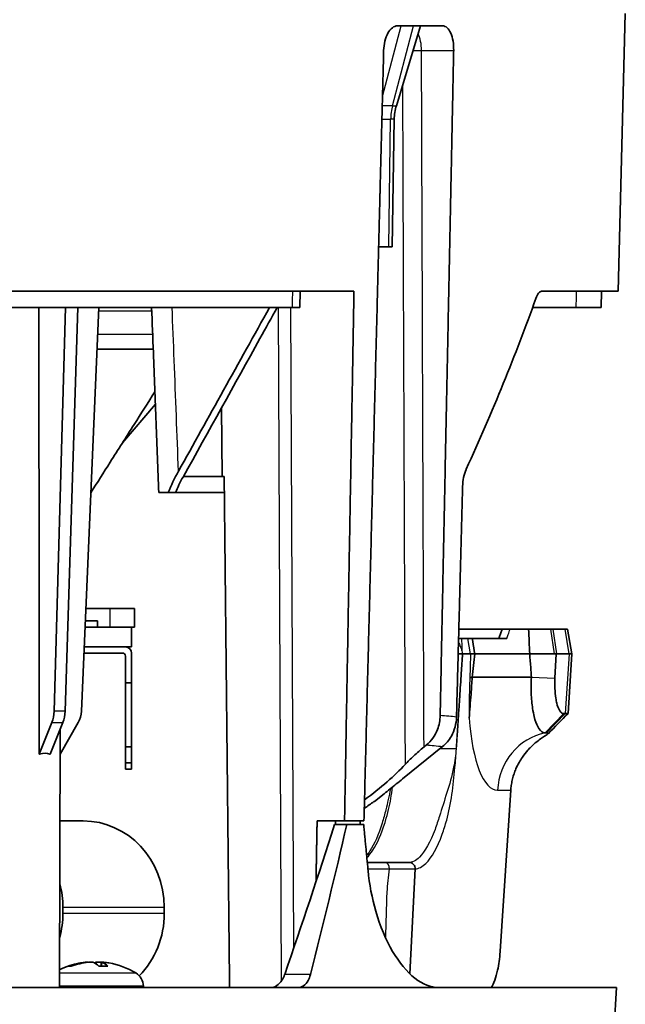
# Model space of a CAD drawing. Units: millimetres. Extents: x 14 to 1080, y -49 to 580.
# Drawn here: x 264 to 313, y 76 to 156 of the extents above; entities that cross this region are included whole.
import ezdxf

# ---------------------------------------------------------------- set-up
doc = ezdxf.new("R2010")
doc.units = ezdxf.units.MM
doc.header["$LTSCALE"] = 2
doc.layers.add('Visible (ISO)', color=7, linetype='Continuous', lineweight=35)
doc.layers.add('Visible Narrow (ISO)', color=7, linetype='Continuous', lineweight=25)

msp = doc.modelspace()

# ---------------------------------------------------------------- linework, layer by layer
at = {"layer": 'Visible (ISO)'}
for p, q in [((312.412, 133.559), (313.001, 156.059)), ((294.468, 148.593), (296.428, 155.059)), ((294.552, 155.059), (298.219, 155.059)), ((294.116, 137.159), (294.296, 147.503)), ((293.848, 137.159), (293.035, 137.159)), ((293.848, 137.159), (294.116, 137.159)), ((291.039, 133.559), (97.806, 133.559)), ((286.694, 133.559), (286.661, 132.259)), ((312.412, 133.559), (306.231, 133.559)), ((311.039, 132.259), (311.062, 133.559)), ((286.022, 132.259), (110.691, 132.259)), ((266.768, 99.55), (267.679, 132.259)), ((268.695, 132.259), (267.659, 99.55)), ((268.968, 99.55), (270.378, 132.259)), ((286.022, 132.259), (286.661, 132.259)), ((305.501, 132.259), (309.033, 132.259)), ((311.039, 132.259), (309.033, 132.259)), ((274.789, 128.88), (270.233, 128.88)), ((272.301, 121.288), (274.963, 124.408)), ((280.368, 118.559), (280.32, 124.131)), ((280.368, 118.559), (277.227, 118.559)), ((280.368, 118.559), (280.529, 118.559)), ((275.239, 117.259), (276.005, 117.259)), ((276.005, 117.259), (276.597, 117.259)), ((280.542, 117.259), (276.597, 117.259)), ((271.283, 107.853), (269.326, 107.853)), ((271.283, 107.853), (273.283, 107.853)), ((273.283, 106.353), (273.283, 107.853)), ((273.033, 106.353), (269.261, 106.353)), ((270.283, 106.853), (269.283, 106.853)), ((270.283, 106.353), (270.283, 106.853)), ((273.283, 106.353), (273.033, 106.353)), ((273.033, 106.353), (273.033, 104.753)), ((299.525, 106.191), (303.038, 106.191)), ((303.674, 106.191), (303.038, 106.191)), ((305.174, 106.191), (303.674, 106.191)), ((306.947, 106.191), (305.174, 106.191)), ((306.947, 106.191), (307.169, 106.191)), ((308.121, 106.191), (307.169, 106.191)), ((308.327, 106.191), (308.121, 106.191)), ((308.333, 106.191), (308.686, 104.191)), ((299.755, 105.441), (299.505, 105.441)), ((300.263, 105.441), (299.755, 105.441)), ((300.625, 105.441), (300.263, 105.441)), ((302.449, 105.441), (300.625, 105.441)), ((302.449, 105.441), (303.421, 105.441)), ((273.033, 104.753), (269.192, 104.753)), ((272.283, 104.253), (269.17, 104.253)), ((272.533, 104.003), (272.533, 101.853)), ((273.033, 104.253), (273.033, 101.853)), ((299.472, 104.191), (299.826, 104.191)), ((299.472, 104.191), (299.826, 104.191)), ((299.826, 104.191), (300.473, 104.191)), ((299.826, 104.191), (300.473, 104.191)), ((300.809, 104.191), (300.473, 104.191)), ((300.473, 104.191), (300.809, 104.191)), ((305.266, 104.191), (300.809, 104.191)), ((300.809, 104.191), (305.266, 104.191)), ((307.407, 104.191), (305.266, 104.191)), ((305.266, 104.191), (307.243, 104.191)), ((307.308, 102.211), (307.407, 104.191)), ((308.457, 104.191), (307.407, 104.191)), ((307.464, 104.191), (308.457, 104.191)), ((308.686, 104.191), (308.369, 99.369)), ((308.457, 104.191), (308.686, 104.191)), ((308.686, 104.191), (308.457, 104.191)), ((305.395, 102.289), (300.606, 102.289)), ((272.533, 96.653), (272.533, 101.853)), ((272.533, 101.853), (273.033, 101.853)), ((273.033, 101.853), (273.033, 96.653)), ((308.116, 99.35), (308.018, 99.35)), ((266.584, 98.629), (265.565, 96.059)), ((266.443, 96.059), (267.472, 98.629)), ((268.703, 98.629), (267.245, 96.07)), ((267.212, 77.159), (267.248, 98.071)), ((306.512, 97.788), (306.611, 97.788)), ((272.533, 95.353), (272.533, 96.653)), ((272.533, 96.653), (273.033, 96.653)), ((273.033, 96.653), (273.033, 95.353)), ((298.215, 96.683), (294.972, 94.064)), ((296.709, 96.648), (296.912, 96.814)), ((265.564, 96.059), (265.565, 96.059)), ((265.565, 96.059), (265.578, 96.059)), ((266.431, 96.059), (266.443, 96.059)), ((272.533, 94.853), (272.533, 95.353)), ((273.033, 95.353), (272.533, 95.353)), ((273.033, 95.353), (273.033, 94.853)), ((273.033, 94.853), (272.533, 94.853)), ((293.483, 92.858), (292.709, 92.232)), ((293.483, 92.858), (293.476, 92.858)), ((293.487, 92.866), (293.483, 92.858)), ((303.731, 93.142), (302.875, 80.107)), ((292.655, 92.232), (292.709, 92.232)), ((267.235, 90.659), (269.105, 90.659)), ((288.053, 90.659), (290.275, 90.659)), ((289.466, 90.359), (290.451, 90.359)), ((291.847, 90.659), (290.275, 90.659)), ((290.451, 90.359), (291.823, 90.359)), ((291.527, 90.359), (291.527, 90.659)), ((293.564, 87.291), (292.117, 87.291)), ((295.5, 87.291), (293.564, 87.291)), ((295.555, 78.279), (295.999, 86.765)), ((267.475, 83.159), (267.475, 83.659)), ((275.683, 83.159), (275.683, 83.659)), ((269.476, 79.222), (269.478, 79.206)), ((270.606, 79.222), (270.577, 78.893)), ((268.173, 78.893), (267.947, 78.893)), ((271.093, 78.893), (270.382, 78.893)), ((286.506, 77.159), (234.693, 77.159)), ((274.002, 77.271), (274.006, 77.159)), ((297.868, 77.159), (286.506, 77.159)), ((312.286, 77.159), (297.868, 77.159)), ((311.607, 66.059), (312.286, 77.159))]:
    msp.add_line(p, q, dxfattribs=at)
for centre, radius, start, end in [((298.296, 147.433), 4, 163.13202, 179), ((272.533, 104.253), 0.5, 0, 90), ((272.283, 104.003), 0.25, 0, 90), ((295.5, 86.791), 0.5, 357, 90), ((270.041, 72.759), 6.5, 100.29646, 115.77945), ((270.041, 72.759), 6.5, 59.20867, 79.70354), ((272.703, 77.226), 1.3, 2, 59.20867)]:
    msp.add_arc(centre, radius, start, end, dxfattribs=at)
for centre, major_axis, ratio, start_param, end_param in [((191.089, 112.706), (106.394, 104.607), 0.577212, 5.296312, 5.411172), ((265.405, 99.638), (0.007, -2), 0.681994, 1.039653, 1.524722), ((266.296, 99.638), (-0.007, -2), 0.681994, 1.044535, 1.529604), ((267.021, 99.638), (-0.023, -2), 0.974363, 1.053432, 1.538501), ((263.448, 89.642), (-3.014, -6.403), 0.359762, 3.154995, 3.463733), ((289.505, 93.227), (6.911, 4.603), 0.249767, 4.895055, 5.490879), ((269.105, 83.659), (0, 7), 0.939693, 4.712389, 6.283185), ((192.497, 117.654), (-74.516, -226.644), 0.421915, 1.535438, 1.589061), ((180.484, 72.35), (-75.314, -230.098), 0.418027, 1.732064, 1.7844), ((260.897, 83.659), (0, -7), 0.939693, 1.570796, 1.846284), ((260.897, 83.159), (0, -7), 0.939693, 1.291109, 1.570796), ((269.105, 83.159), (0, 7), 0.939693, 3.906208, 4.712389), ((270.102, 72.776), (-1.746, 6.258), 0.945945, 6.128985, 6.36231), ((269.974, 72.776), (1.577, 6.303), 0.93327, 0.333159, 0.566484), ((270.225, 72.776), (-0.596, 6.47), 0.312398, 5.917259, 6.150585), ((269.857, 72.776), (0.596, 6.47), 0.312398, 0.132601, 0.199403), ((270.109, 72.776), (-1.577, 6.303), 0.93327, 5.939834, 5.950027), ((269.86, 72.776), (0.604, 6.469), 0.34844, 5.978563, 6.211888), ((269.981, 72.776), (1.746, 6.258), 0.945945, 0.087398, 0.154201)]:
    msp.add_ellipse(centre, major_axis=major_axis, ratio=ratio, start_param=start_param, end_param=end_param, dxfattribs=at)
for points, knots in [([(294.552, 155.059), (294.551, 155.059), (294.551, 155.059), (294.419, 155.059), (294.276, 155.008), (294.01, 154.804), (293.886, 154.649), (293.688, 154.294), (293.6, 154.069), (293.48, 153.58), (293.447, 153.317), (293.441, 153.069)], [0.3013309, 0.3013309, 0.3013309, 0.3013309, 0.3014866, 0.3014866, 0.3769102, 0.3769102, 0.4523339, 0.4523339, 0.5277528, 0.5277528, 0.601885, 0.601885, 0.601885, 0.601885]), ([(299.108, 153.069), (299.113, 153.317), (299.096, 153.58), (299.014, 154.069), (298.948, 154.294), (298.792, 154.649), (298.69, 154.804), (298.464, 155.008), (298.339, 155.059), (298.219, 155.059), (298.219, 155.059), (298.219, 155.059)], [0.6040082, 0.6040082, 0.6040082, 0.6040082, 0.6781404, 0.6781404, 0.7535593, 0.7535593, 0.8289829, 0.8289829, 0.9044066, 0.9044066, 0.9045623, 0.9045623, 0.9045623, 0.9045623]), ([(306.231, 133.559), (306.152, 133.559), (306.066, 133.511), (305.902, 133.311), (305.824, 133.158), (305.76, 132.98), (305.76, 132.98), (305.76, 132.979)], [0.915612, 0.915612, 0.915612, 0.915612, 0.990991, 0.990991, 1.067459, 1.067459, 1.067612, 1.067612, 1.067612, 1.067612]), ([(275.239, 117.259), (275.166, 119.145), (275.093, 121.03), (274.947, 124.802), (274.874, 126.687), (274.754, 129.802), (274.706, 131.03), (274.658, 132.259)], [0.245756, 0.245756, 0.245756, 0.245756, 0.811919, 0.811919, 1.378082, 1.378082, 1.746978, 1.746978, 1.746978, 1.746978]), ([(284.828, 132.259), (284.362, 131.418), (283.896, 130.579), (281.36, 126.007), (279.281, 122.259), (277.203, 118.516)], [0.019028, 0.019028, 0.019028, 0.019028, 0.318491, 0.318491, 1.649023, 1.649023, 1.649023, 1.649023]), ([(274.923, 125.42), (274.362, 124.535), (273.8, 123.651), (273.239, 122.766), (272.591, 121.746), (271.944, 120.726), (270.774, 118.883), (270.252, 118.061), (269.73, 117.239)], [0.417862, 0.417862, 0.417862, 0.417862, 0.738197, 0.738197, 0.738197, 1.1074594, 1.1074594, 1.4051743, 1.4051743, 1.4051743, 1.4051743]), ([(300.12, 119.139), (300.12, 119.138), (300.119, 119.137), (300.038, 118.959), (299.966, 118.734), (299.866, 118.246), (299.838, 117.983), (299.832, 117.736)], [0.4530734, 0.4530734, 0.4530734, 0.4530734, 0.4535155, 0.4535155, 0.5288984, 0.5288984, 0.6029251, 0.6029251, 0.6029251, 0.6029251]), ([(303.038, 106.191), (303.019, 106.14), (303.001, 106.09), (302.963, 105.99), (302.944, 105.94), (302.907, 105.84), (302.888, 105.79), (302.85, 105.69), (302.831, 105.64), (302.793, 105.54), (302.774, 105.49), (302.755, 105.441)], [0.00969642, 0.00969642, 0.00969642, 0.00969642, 0.02647702, 0.02647702, 0.04325762, 0.04325762, 0.06003822, 0.06003822, 0.07681882, 0.07681882, 0.09359943, 0.09359943, 0.09359943, 0.09359943]), ([(305.266, 104.191), (305.251, 104.524), (305.236, 104.857), (305.205, 105.524), (305.19, 105.857), (305.174, 106.191)], [0, 0, 0, 0, 0.1016153, 0.1016153, 0.2032822, 0.2032822, 0.2032822, 0.2032822]), ([(300.809, 104.191), (300.76, 104.524), (300.711, 104.858), (300.65, 105.274), (300.638, 105.357), (300.625, 105.441)], [-0.2028725, -0.2028725, -0.2028725, -0.2028725, -0.1014449, -0.1014449, -0.0760773, -0.0760773, -0.0760773, -0.0760773]), ([(305.266, 104.191), (305.291, 103.825), (305.316, 103.456), (305.359, 102.821), (305.377, 102.556), (305.395, 102.289)], [-1.335574, -1.335574, -1.335574, -1.335574, -1.2251282, -1.2251282, -1.1468666, -1.1468666, -1.1468666, -1.1468666]), ([(300.368, 98.969), (300.401, 99.633), (300.459, 100.289), (300.551, 101.43), (300.581, 101.838), (300.606, 102.289)], [-0.3451796, -0.3451796, -0.3451796, -0.3451796, -0.1601129, -0.1601129, -0.0198806, -0.0198806, -0.0198806, -0.0198806]), ([(300.422, 102.265), (300.422, 102.265), (300.422, 102.265), (300.445, 102.269), (300.471, 102.274), (300.532, 102.282), (300.567, 102.286), (300.606, 102.289)], [-0.00020349, -0.00020349, -0.00020349, -0.00020349, 0, 0, 0.02173458, 0.02173458, 0.0436908, 0.0436908, 0.0436908, 0.0436908]), ([(305.395, 102.289), (305.373, 101.854), (305.37, 101.42), (305.403, 100.565), (305.442, 100.146), (305.535, 99.531), (305.578, 99.31), (305.629, 99.107), (305.708, 98.789), (305.803, 98.52), (306.044, 98.051), (306.196, 97.883), (306.408, 97.798), (306.46, 97.788), (306.512, 97.788)], [-0.6864514, -0.6864514, -0.6864514, -0.6864514, -0.5599255, -0.5599255, -0.4265718, -0.4265718, -0.3432257, -0.3432257, -0.3432257, -0.2124039, -0.2124039, -0.0509372, -0.0509372, 0, 0, 0, 0]), ([(308.018, 99.35), (307.984, 99.35), (307.952, 99.356), (307.817, 99.41), (307.721, 99.516), (307.568, 99.814), (307.507, 99.984), (307.457, 100.187), (307.425, 100.315), (307.398, 100.456), (307.338, 100.847), (307.314, 101.113), (307.293, 101.658), (307.295, 101.934), (307.308, 102.211)], [0, 0, 0, 0, 0.0509372, 0.0509372, 0.2124039, 0.2124039, 0.3432257, 0.3432257, 0.3432257, 0.4265718, 0.4265718, 0.5599255, 0.5599255, 0.6864514, 0.6864514, 0.6864514, 0.6864514]), ([(298.015, 99.196), (298.007, 98.805), (297.933, 98.42), (297.702, 97.813), (297.578, 97.579), (297.279, 97.157), (297.105, 96.97), (296.912, 96.814)], [0, 0, 0, 0, 0.117296, 0.117296, 0.1992088, 0.1992088, 0.281144, 0.281144, 0.281144, 0.281144]), ([(298.215, 96.683), (298.495, 96.909), (298.734, 97.196), (299.048, 97.757), (299.149, 98.006), (299.29, 98.527), (299.329, 98.798), (299.336, 99.07)], [0, 0, 0, 0, 0.1180514, 0.1180514, 0.1999452, 0.1999452, 0.2817565, 0.2817565, 0.2817565, 0.2817565]), ([(308.139, 99.35), (308.136, 99.35), (308.132, 99.35), (308.124, 99.35), (308.12, 99.35), (308.116, 99.35)], [2.11069396, 2.11069396, 2.11069396, 2.11069396, 2.114678969, 2.114678969, 2.118663978, 2.118663978, 2.118663978, 2.118663978]), ([(306.627, 97.788), (306.749, 97.786), (306.798, 97.771), (306.737, 97.696), (306.65, 97.641), (306.435, 97.504), (306.336, 97.441), (306.225, 97.363), (306.112, 97.285), (305.981, 97.19), (305.684, 96.95), (305.52, 96.806), (305.274, 96.56), (305.191, 96.473), (305.106, 96.377)], [-2.110694, -2.110694, -2.110694, -2.110694, -1.9288396, -1.9288396, -1.7715295, -1.7715295, -1.6732106, -1.6732106, -1.6732106, -1.5741118, -1.5741118, -1.476846, -1.476846, -1.4261901, -1.4261901, -1.4261901, -1.4261901]), ([(306.611, 97.788), (306.614, 97.788), (306.616, 97.788), (306.622, 97.788), (306.625, 97.788), (306.627, 97.788)], [-2.118663978, -2.118663978, -2.118663978, -2.118663978, -2.114678969, -2.114678969, -2.11069396, -2.11069396, -2.11069396, -2.11069396]), ([(295.176, 95.23), (295.382, 95.455), (295.615, 95.688), (296.129, 96.163), (296.41, 96.406), (296.709, 96.648)], [-0.251895, -0.251895, -0.251895, -0.251895, -0.1267626, -0.1267626, 0, 0, 0, 0]), ([(305.106, 96.377), (304.965, 96.217), (304.819, 96.035), (304.484, 95.551), (304.3, 95.228), (304.147, 94.875)], [-1.4261901, -1.4261901, -1.4261901, -1.4261901, -1.3422354, -1.3422354, -1.2277572, -1.2277572, -1.2277572, -1.2277572]), ([(304.147, 94.875), (304.091, 94.744), (304.04, 94.611), (303.949, 94.342), (303.909, 94.205), (303.875, 94.066), (303.84, 93.928), (303.812, 93.788), (303.765, 93.505), (303.748, 93.363), (303.737, 93.221)], [1.1750698, 1.1750698, 1.1750698, 1.1750698, 1.2609115, 1.2609115, 1.3467531, 1.3467531, 1.3467531, 1.4325948, 1.4325948, 1.5184364, 1.5184364, 1.5184364, 1.5184364]), ([(294.972, 94.064), (294.804, 93.927), (294.635, 93.79), (294.298, 93.517), (294.13, 93.381), (293.962, 93.245)], [-0.1427216, -0.1427216, -0.1427216, -0.1427216, -0.0711754, -0.0711754, 0, 0, 0, 0]), ([(303.737, 93.221), (303.735, 93.208), (303.734, 93.195), (303.733, 93.168), (303.732, 93.155), (303.731, 93.142)], [-1.212907587, -1.212907587, -1.212907587, -1.212907587, -1.20898239, -1.20898239, -1.205057193, -1.205057193, -1.205057193, -1.205057193]), ([(297.868, 77.159), (297.278, 77.159), (296.614, 77.409), (295.319, 78.428), (294.689, 79.201), (293.641, 80.984), (293.155, 82.114), (292.495, 84.408), (292.284, 85.542), (292.18, 86.636)], [1.523403, 1.523403, 1.523403, 1.523403, 1.899459, 1.899459, 2.27818, 2.27818, 2.657739, 2.657739, 2.981581, 2.981581, 2.981581, 2.981581]), ([(302.871, 80.053), (302.834, 79.532), (302.763, 79.019), (302.597, 78.264), (302.519, 77.988), (302.432, 77.75), (302.346, 77.513), (302.251, 77.313), (302.151, 77.159)], [-1.502771, -1.502771, -1.502771, -1.502771, -1.055826, -1.055826, -0.759218, -0.759218, -0.759218, -0.464191, -0.464191, -0.464191, -0.464191]), ([(302.875, 80.107), (302.874, 80.098), (302.874, 80.089), (302.872, 80.071), (302.872, 80.062), (302.871, 80.053)], [-1.51843645, -1.51843645, -1.51843645, -1.51843645, -1.51060384, -1.51060384, -1.50277124, -1.50277124, -1.50277124, -1.50277124]), ([(269.476, 79.222), (269.476, 79.222), (269.476, 79.222), (269.475, 79.224), (269.466, 79.225), (269.437, 79.226), (269.415, 79.225), (269.361, 79.221), (269.329, 79.218), (269.293, 79.214), (269.289, 79.214), (269.286, 79.213)], [0.00957956, 0.00957956, 0.00957956, 0.00957956, 0.01048292, 0.01048292, 0.02096585, 0.02096585, 0.03144436, 0.03144436, 0.04192287, 0.04192287, 0.0429895, 0.0429895, 0.0429895, 0.0429895]), ([(269.54, 79.213), (269.572, 79.217), (269.61, 79.22), (269.684, 79.224), (269.721, 79.225), (269.784, 79.226), (269.815, 79.225), (269.866, 79.221), (269.886, 79.218), (269.899, 79.214), (269.9, 79.214), (269.902, 79.213)], [0, 0, 0, 0, 0.01048402, 0.01048402, 0.02096803, 0.02096803, 0.03144545, 0.03144545, 0.04192287, 0.04192287, 0.0429895, 0.0429895, 0.0429895, 0.0429895]), ([(270.543, 79.213), (270.51, 79.217), (270.473, 79.22), (270.399, 79.224), (270.362, 79.225), (270.299, 79.226), (270.268, 79.225), (270.217, 79.221), (270.197, 79.218), (270.183, 79.214), (270.182, 79.214), (270.181, 79.213)], [0, 0, 0, 0, 0.01048402, 0.01048402, 0.02096803, 0.02096803, 0.03144545, 0.03144545, 0.04192287, 0.04192287, 0.0429895, 0.0429895, 0.0429895, 0.0429895]), ([(270.623, 79.213), (270.611, 79.217), (270.605, 79.22), (270.608, 79.224), (270.617, 79.225), (270.646, 79.226), (270.668, 79.225), (270.722, 79.221), (270.754, 79.218), (270.79, 79.214), (270.793, 79.214), (270.797, 79.213)], [0, 0, 0, 0, 0.01048292, 0.01048292, 0.02096585, 0.02096585, 0.03144436, 0.03144436, 0.04192287, 0.04192287, 0.0429895, 0.0429895, 0.0429895, 0.0429895]), ([(285.427, 78.222), (285.366, 78.046), (285.289, 77.885), (285.093, 77.573), (284.952, 77.417), (284.644, 77.211), (284.477, 77.16), (284.319, 77.159), (284.318, 77.159), (284.316, 77.159)], [0.6999808, 0.6999808, 0.6999808, 0.6999808, 0.7567215, 0.7567215, 0.8328205, 0.8328205, 0.9089194, 0.9089194, 0.9096522, 0.9096522, 0.9096522, 0.9096522]), ([(286.506, 77.159), (286.657, 77.159), (286.814, 77.206), (287.101, 77.402), (287.229, 77.554), (287.403, 77.869), (287.469, 78.037), (287.516, 78.222)], [0.9125589, 0.9125589, 0.9125589, 0.9125589, 0.9861854, 0.9861854, 1.0619409, 1.0619409, 1.1213054, 1.1213054, 1.1213054, 1.1213054])]:
    msp.add_open_spline(points, degree=3, knots=knots, dxfattribs=at)
for points, weights in [([(293.441, 153.069), (293.299, 147.531), (293.158, 142.005)], [1.00000269628, 1.00000751425, 1.00001100396]), ([(298.884, 142.005), (298.996, 147.531), (299.108, 153.069)], [1.00001100395, 1.00000751424, 1.00000269628]), ([(293.158, 142.005), (293.141, 141.327), (293.124, 140.649)], [1.00001100396, 1.00001143213, 1.00001184031]), ([(298.856, 140.649), (298.87, 141.327), (298.884, 142.005)], [1.00001184029, 1.00001143212, 1.00001100395]), ([(293.124, 140.649), (293.033, 137.101), (292.943, 133.559)], [1.00001184031, 1.00001397694, 1.00001556567]), ([(298.712, 133.559), (298.784, 137.101), (298.856, 140.649)], [1.00001556565, 1.00001397692, 1.00001184029]), ([(292.943, 133.559), (292.926, 132.909), (292.91, 132.259)], [1.00001556567, 1.00001585723, 1.00001613033]), ([(298.686, 132.259), (298.699, 132.909), (298.712, 133.559)], [1.00001613031, 1.00001585721, 1.00001556565]), ([(265.531, 128.157), (265.529, 130.207), (265.527, 132.259)], [0.999945275369, 0.999946161798, 0.999948155655]), ([(292.91, 132.259), (292.376, 111.365), (291.847, 90.659)], [1.00001613033, 1.0000249104, 1.00001461912]), ([(298.015, 99.196), (298.349, 115.668), (298.686, 132.259)], [1.00001804932, 1.00002310199, 1.00001613031]), ([(265.533, 126.855), (265.532, 127.506), (265.531, 128.157)], [0.999944823664, 0.999944993548, 0.999945275369]), ([(265.564, 96.059), (265.548, 111.373), (265.533, 126.855)], [1, 0.999940785298, 0.999944823664]), ([(299.832, 117.736), (299.583, 108.385), (299.336, 99.07)], [1.0000185189, 1.00001941111, 1.00001673154]), ([(287.966, 85.742), (288.009, 88.199), (288.053, 90.659)], [1.00000081299, 1.00000053697, 1]), ([(292.18, 86.636), (292.001, 88.499), (291.823, 90.359)], [1.70244109007, 1.70306780635, 1.70369344596])]:
    msp.add_rational_spline(points, weights, degree=2, dxfattribs=at)
msp.add_rational_spline([(290.275, 90.659), (290.644, 111.368), (291.016, 132.259), (291.028, 132.909), (291.039, 133.559)], [1.00001358018, 1.00002314337, 1.00001498821, 1.00001473451, 1.00001446365], degree=2, knots=[2.034642, 2.034642, 2.034642, 6.197668, 6.197668, 6.327178, 6.327178, 6.327178], dxfattribs=at)
for points in [[(276.833, 118.979), (279.244, 123.319), (281.703, 127.746), (284.208, 132.259)], [(276.005, 117.259), (276.235, 117.825), (276.516, 118.408), (276.833, 118.979)], [(277.203, 118.516), (276.966, 118.088), (276.761, 117.661), (276.597, 117.259)], [(280.529, 118.559), (280.531, 118.391), (280.532, 118.222), (280.534, 118.054)], [(280.534, 118.054), (280.676, 104.428), (280.82, 90.789), (280.967, 77.159)], [(300.606, 102.289), (300.674, 102.932), (300.742, 103.567), (300.809, 104.191)], [(308.368, 99.368), (307.825, 98.818), (307.278, 98.263), (306.759, 97.723)], [(308.369, 99.369), (308.369, 99.361), (308.285, 99.35), (308.139, 99.35)], [(293.962, 93.245), (293.803, 93.116), (293.641, 92.986), (293.476, 92.858)], [(292.655, 92.232), (292.399, 92.042), (292.138, 91.854), (291.873, 91.667)], [(289.537, 90.659), (289.534, 90.559), (289.531, 90.459), (289.528, 90.359)], [(267.894, 78.884), (267.91, 78.89), (267.93, 78.893), (267.947, 78.893)], [(271.093, 78.893), (271.1, 78.893), (271.107, 78.89), (271.112, 78.884)]]:
    msp.add_open_spline(points, degree=3, dxfattribs=at)
at = {"layer": 'Visible Narrow (ISO)'}
for p, q in [((293.345, 149.324), (294.851, 155.059)), ((294.153, 148.593), (295.851, 155.059)), ((296.507, 153.069), (299.108, 153.069)), ((294.153, 148.593), (293.327, 148.593)), ((294.153, 148.593), (294.468, 148.593)), ((293.299, 147.503), (294.004, 147.503)), ((293.848, 137.159), (294.004, 147.503)), ((294.296, 147.503), (294.004, 147.503)), ((295.028, 133.559), (295.029, 133.327)), ((270.366, 131.975), (274.669, 131.975)), ((285.16, 77.682), (284.922, 132.259)), ((286.165, 80.371), (285.938, 132.259)), ((274.744, 130.062), (270.284, 130.062)), ((271.283, 107.853), (271.283, 106.353)), ((306.947, 106.191), (307.243, 104.191)), ((307.464, 104.191), (307.169, 106.191)), ((308.457, 104.191), (308.121, 106.191)), ((300.473, 104.191), (300.263, 105.441)), ((308.457, 104.191), (308.139, 99.35)), ((305.395, 102.289), (307.308, 102.211)), ((267.659, 99.55), (266.768, 99.55)), ((306.512, 97.788), (308.018, 99.35)), ((306.611, 97.788), (308.116, 99.35)), ((308.139, 99.35), (306.627, 97.788)), ((266.584, 98.629), (267.472, 98.629)), ((299.312, 96.502), (297.991, 96.502)), ((302.663, 93.142), (303.731, 93.142)), ((292.167, 86.765), (293.901, 86.765)), ((293.901, 86.765), (295.999, 86.765)), ((267.475, 83.659), (275.683, 83.659)), ((275.683, 83.159), (267.475, 83.159)), ((269.286, 79.213), (269.287, 79.18)), ((270.181, 79.213), (270.17, 79.075)), ((270.543, 79.213), (270.553, 78.893)), ((270.623, 79.213), (270.597, 78.893)), ((267.214, 78.343), (273.369, 78.343)), ((268.147, 78.884), (267.894, 78.884)), ((271.112, 78.884), (270.392, 78.884)), ((287.516, 78.222), (285.427, 78.222)), ((274.002, 77.271), (267.212, 77.271))]:
    msp.add_line(p, q, dxfattribs=at)
for centre, major_axis, ratio, start_param, end_param in [((295.507, 153.059), (0, -2), 0.5, 1.576032, 2.323534), ((297.468, 147.433), (0, -4), 0.866025, 4.417987, 4.694936), ((303.13, 102.487), (0.513, 9.344), 0.297936, 1.973211, 3.157948), ((307.428, 92.881), (0, 5), 0.95433, 0.193114, 1.518436), ((294.279, 158.24), (-7.744, -119.866), 0.043794, 0.915057, 0.934749)]:
    msp.add_ellipse(centre, major_axis=major_axis, ratio=ratio, start_param=start_param, end_param=end_param, dxfattribs=at)
for points in [[(295.825, 153.07), (296.039, 153.07), (296.267, 153.069), (296.507, 153.069)], [(296.561, 137.781), (296.543, 142.877), (296.525, 147.973), (296.507, 153.069)], [(296.577, 133.559), (296.573, 134.534), (296.57, 135.509), (296.566, 136.483)], [(295.024, 134.624), (295.026, 134.269), (295.027, 133.914), (295.028, 133.559)], [(295.029, 133.327), (295.031, 132.971), (295.032, 132.615), (295.033, 132.259)], [(296.581, 132.259), (296.58, 132.692), (296.578, 133.126), (296.577, 133.559)], [(293.612, 81.154), (293.647, 82.397), (293.682, 83.64), (293.717, 84.884)]]:
    msp.add_open_spline(points, degree=3, dxfattribs=at)
for points, knots in [([(294.964, 150.229), (294.981, 145.851), (294.998, 141.472), (295.018, 136.271), (295.021, 135.447), (295.024, 134.624)], [-8.477355, -8.477355, -8.477355, -8.477355, -7.163836, -7.163836, -6.916794, -6.916794, -6.916794, -6.916794]), ([(296.566, 136.483), (296.565, 136.687), (296.565, 136.891), (296.563, 137.323), (296.562, 137.552), (296.561, 137.781)], [7.1027636, 7.1027636, 7.1027636, 7.1027636, 7.1638363, 7.1638363, 7.2324873, 7.2324873, 7.2324873, 7.2324873]), ([(286.057, 133.559), (286.051, 133.342), (286.045, 133.126), (286.04, 132.909), (286.034, 132.692), (286.028, 132.476), (286.022, 132.259)], [0.310186, 0.310186, 0.310186, 0.310186, 0.3751932, 0.3751932, 0.3751932, 0.4402315, 0.4402315, 0.4402315, 0.4402315]), ([(309.033, 132.259), (309.036, 132.476), (309.039, 132.692), (309.042, 132.909), (309.045, 133.126), (309.048, 133.342), (309.051, 133.559)], [-0.440244, -0.440244, -0.440244, -0.440244, -0.3752245, -0.3752245, -0.3752245, -0.310205, -0.310205, -0.310205, -0.310205]), ([(276.833, 118.979), (276.717, 121.974), (276.601, 124.969), (276.43, 129.395), (276.374, 130.827), (276.319, 132.259)], [0.414057, 0.414057, 0.414057, 0.414057, 1.313197, 1.313197, 1.743072, 1.743072, 1.743072, 1.743072]), ([(295.033, 132.259), (295.058, 125.882), (295.083, 119.506), (295.107, 113.129), (295.13, 107.163), (295.153, 101.197), (295.176, 95.23)], [-6.680307, -6.680307, -6.680307, -6.680307, -4.767325, -4.767325, -4.767325, -2.977385, -2.977385, -2.977385, -2.977385]), ([(296.709, 96.648), (296.689, 102.142), (296.669, 107.636), (296.65, 113.129), (296.627, 119.506), (296.604, 125.882), (296.581, 132.259)], [3.119199, 3.119199, 3.119199, 3.119199, 4.767325, 4.767325, 4.767325, 6.680307, 6.680307, 6.680307, 6.680307]), ([(303.421, 105.441), (303.456, 105.544), (303.491, 105.647), (303.526, 105.751), (303.551, 105.824), (303.576, 105.897), (303.625, 106.044), (303.65, 106.117), (303.674, 106.191)], [-0.08332788, -0.08332788, -0.08332788, -0.08332788, -0.04875365, -0.04875365, -0.04875365, -0.02437683, -0.02437683, 0, 0, 0, 0]), ([(299.826, 104.191), (299.817, 104.274), (299.81, 104.356), (299.802, 104.497), (299.8, 104.557), (299.796, 104.676), (299.795, 104.736), (299.793, 104.795), (299.79, 104.914), (299.788, 105.033), (299.776, 105.235), (299.77, 105.317), (299.758, 105.413), (299.757, 105.427), (299.755, 105.441)], [-0.0185242, -0.0185242, -0.0185242, -0.0185242, 0.0072414, 0.0072414, 0.0265631, 0.0265631, 0.0458897, 0.0458897, 0.0458897, 0.084538, 0.084538, 0.1103036, 0.1103036, 0.1145015, 0.1145015, 0.1145015, 0.1145015]), ([(299.498, 105.175), (299.5, 105.168), (299.502, 105.161), (299.541, 105.033), (299.59, 104.914), (299.639, 104.795), (299.663, 104.736), (299.688, 104.676), (299.734, 104.557), (299.755, 104.497), (299.798, 104.356), (299.817, 104.274), (299.826, 104.191)], [-0.0868063, -0.0868063, -0.0868063, -0.0868063, -0.084538, -0.084538, -0.0458897, -0.0458897, -0.0458897, -0.0265631, -0.0265631, -0.0072414, -0.0072414, 0.0185242, 0.0185242, 0.0185242, 0.0185242]), ([(299.826, 104.191), (299.793, 103.678), (299.759, 103.166), (299.704, 102.331), (299.683, 102.009), (299.64, 101.366), (299.619, 101.044), (299.579, 100.443), (299.561, 100.164), (299.528, 99.67), (299.514, 99.455), (299.489, 99.075), (299.478, 98.91), (299.46, 98.638), (299.453, 98.531), (299.437, 98.296), (299.428, 98.168), (299.415, 97.965), (299.41, 97.89), (299.4, 97.74), (299.395, 97.665), (299.385, 97.526), (299.381, 97.461), (299.372, 97.328), (299.367, 97.259), (299.358, 97.136), (299.355, 97.083), (299.348, 96.99), (299.345, 96.949), (299.34, 96.876), (299.338, 96.845), (299.334, 96.79), (299.332, 96.765), (299.329, 96.723), (299.327, 96.704), (299.325, 96.671), (299.324, 96.657), (299.322, 96.632), (299.321, 96.621), (299.32, 96.601), (299.319, 96.593), (299.318, 96.578), (299.317, 96.571), (299.316, 96.56), (299.316, 96.555), (299.315, 96.546), (299.315, 96.542), (299.314, 96.535), (299.314, 96.532), (299.314, 96.527), (299.314, 96.525), (299.313, 96.521), (299.313, 96.519), (299.313, 96.516), (299.313, 96.515), (299.313, 96.512), (299.312, 96.511), (299.312, 96.509), (299.312, 96.509), (299.312, 96.507), (299.312, 96.506), (299.312, 96.505), (299.312, 96.505), (299.312, 96.504), (299.312, 96.504), (299.312, 96.503), (299.312, 96.503), (299.312, 96.502), (299.312, 96.502), (299.312, 96.502)], [0, 0, 0, 0, 0.1541969, 0.1541969, 0.2509955, 0.2509955, 0.3477992, 0.3477992, 0.4317947, 0.4317947, 0.4964065, 0.4964065, 0.546108, 0.546108, 0.5782346, 0.5782346, 0.6167874, 0.6167874, 0.6393359, 0.6393359, 0.6618894, 0.6618894, 0.6813007, 0.6813007, 0.7020615, 0.7020615, 0.7180314, 0.7180314, 0.7303159, 0.7303159, 0.7397656, 0.7397656, 0.7470345, 0.7470345, 0.752626, 0.752626, 0.7569272, 0.7569272, 0.7602358, 0.7602358, 0.7627808, 0.7627808, 0.7647386, 0.7647386, 0.7662445, 0.7662445, 0.7674029, 0.7674029, 0.768294, 0.768294, 0.7689795, 0.7689795, 0.7695068, 0.7695068, 0.7699124, 0.7699124, 0.7702244, 0.7702244, 0.7704644, 0.7704644, 0.770649, 0.770649, 0.770791, 0.770791, 0.7709002, 0.7709002, 0.7709843, 0.7709843, 0.7710368, 0.7710368, 0.7710368, 0.7710368]), ([(299.324, 96.501), (299.324, 96.501), (299.324, 96.501), (299.324, 96.502), (299.324, 96.502), (299.324, 96.503), (299.324, 96.503), (299.324, 96.504), (299.324, 96.504), (299.325, 96.505), (299.325, 96.506), (299.325, 96.507), (299.325, 96.508), (299.325, 96.51), (299.325, 96.511), (299.325, 96.514), (299.325, 96.515), (299.325, 96.518), (299.325, 96.52), (299.326, 96.524), (299.326, 96.526), (299.326, 96.531), (299.326, 96.534), (299.327, 96.541), (299.327, 96.545), (299.328, 96.554), (299.328, 96.559), (299.329, 96.57), (299.329, 96.577), (299.33, 96.592), (299.33, 96.6), (299.332, 96.62), (299.332, 96.631), (299.334, 96.656), (299.335, 96.67), (299.337, 96.703), (299.338, 96.722), (299.341, 96.765), (299.342, 96.789), (299.346, 96.844), (299.348, 96.876), (299.352, 96.948), (299.355, 96.989), (299.361, 97.083), (299.364, 97.136), (299.372, 97.258), (299.377, 97.327), (299.385, 97.461), (299.39, 97.525), (299.399, 97.665), (299.404, 97.74), (299.413, 97.89), (299.418, 97.965), (299.431, 98.168), (299.44, 98.296), (299.455, 98.531), (299.462, 98.638), (299.48, 98.91), (299.491, 99.075), (299.516, 99.455), (299.53, 99.67), (299.562, 100.164), (299.58, 100.443), (299.62, 101.044), (299.641, 101.366), (299.683, 102.009), (299.704, 102.331), (299.759, 103.166), (299.793, 103.678), (299.826, 104.191)], [-0.7710368, -0.7710368, -0.7710368, -0.7710368, -0.7709843, -0.7709843, -0.7709002, -0.7709002, -0.770791, -0.770791, -0.770649, -0.770649, -0.7704644, -0.7704644, -0.7702244, -0.7702244, -0.7699124, -0.7699124, -0.7695068, -0.7695068, -0.7689795, -0.7689795, -0.768294, -0.768294, -0.7674029, -0.7674029, -0.7662445, -0.7662445, -0.7647386, -0.7647386, -0.7627808, -0.7627808, -0.7602358, -0.7602358, -0.7569272, -0.7569272, -0.752626, -0.752626, -0.7470345, -0.7470345, -0.7397656, -0.7397656, -0.7303159, -0.7303159, -0.7180314, -0.7180314, -0.7020615, -0.7020615, -0.6813007, -0.6813007, -0.6618894, -0.6618894, -0.6393359, -0.6393359, -0.6167874, -0.6167874, -0.5782346, -0.5782346, -0.546108, -0.546108, -0.4964065, -0.4964065, -0.4317947, -0.4317947, -0.3477992, -0.3477992, -0.2509955, -0.2509955, -0.1541969, -0.1541969, 0, 0, 0, 0]), ([(300.473, 104.191), (300.473, 104.181), (300.473, 104.171), (300.472, 104.161), (300.463, 103.88), (300.454, 103.599), (300.441, 103.159), (300.437, 102.999), (300.433, 102.84), (300.431, 102.74), (300.429, 102.64), (300.425, 102.448), (300.423, 102.357), (300.422, 102.265)], [-0.1957757, -0.1957757, -0.1957757, -0.1957757, -0.1928276, -0.1928276, -0.1928276, -0.1082326, -0.1082326, -0.0601551, -0.0601551, -0.0601551, -0.0300776, -0.0300776, -0.0022895, -0.0022895, -0.0022895, -0.0022895]), ([(300.422, 102.265), (300.408, 101.954), (300.396, 101.644), (300.376, 101.016), (300.369, 100.699), (300.365, 100.383), (300.362, 100.145), (300.361, 99.909), (300.362, 99.437), (300.364, 99.202), (300.368, 98.969)], [-0.1888909, -0.1888909, -0.1888909, -0.1888909, -0.0955884, -0.0955884, 0, 0, 0, 0.0718646, 0.0718646, 0.1437291, 0.1437291, 0.1437291, 0.1437291]), ([(299.336, 99.07), (299.131, 99.094), (298.923, 99.117), (298.713, 99.137), (298.483, 99.159), (298.25, 99.179), (298.015, 99.196)], [-0.07445945, -0.07445945, -0.07445945, -0.07445945, -0.06262525, -0.06262525, -0.06262525, -0.04968604, -0.04968604, -0.04968604, -0.04968604]), ([(296.912, 96.814), (297.118, 96.797), (297.321, 96.779), (297.521, 96.76), (297.756, 96.736), (297.987, 96.711), (298.215, 96.683)], [0.05104605, 0.05104605, 0.05104605, 0.05104605, 0.06262525, 0.06262525, 0.06262525, 0.07616056, 0.07616056, 0.07616056, 0.07616056]), ([(299.312, 96.502), (299.271, 95.994), (299.204, 95.49), (298.965, 94.284), (298.766, 93.602), (298.352, 92.279), (298.144, 91.64), (297.839, 90.668), (297.724, 90.307), (297.224, 88.942), (296.788, 88.165), (296.046, 87.437), (295.748, 87.291), (295.458, 87.291)], [0.771037, 0.771037, 0.771037, 0.771037, 0.924102, 0.924102, 1.148526, 1.148526, 1.383454, 1.383454, 1.536571, 1.536571, 2.007965, 2.007965, 2.3141, 2.3141, 2.3141, 2.3141]), ([(295.999, 86.767), (296.284, 86.787), (296.574, 86.94), (297.331, 87.684), (297.787, 88.5), (298.309, 89.936), (298.431, 90.315), (298.713, 91.355), (298.855, 92.063), (299.069, 93.508), (299.146, 94.24), (299.255, 95.484), (299.293, 95.992), (299.324, 96.501)], [-2.29238, -2.29238, -2.29238, -2.29238, -2.007965, -2.007965, -1.536571, -1.536571, -1.383454, -1.383454, -1.148526, -1.148526, -0.924102, -0.924102, -0.771037, -0.771037, -0.771037, -0.771037]), ([(293.588, 90.648), (293.679, 90.947), (293.765, 91.263), (293.977, 92.16), (294.081, 92.768), (294.163, 93.41)], [-1.4355545, -1.4355545, -1.4355545, -1.4355545, -1.3105532, -1.3105532, -1.0950932, -1.0950932, -1.0950932, -1.0950932]), ([(293.99, 93.265), (293.876, 92.665), (293.749, 92.093), (293.521, 91.18), (293.422, 90.82), (293.028, 89.551), (292.692, 88.781), (292.244, 88.091), (292.154, 87.967), (292.063, 87.857)], [1.1097552, 1.1097552, 1.1097552, 1.1097552, 1.3105532, 1.3105532, 1.4527061, 1.4527061, 1.84318, 1.84318, 1.9399513, 1.9399513, 1.9399513, 1.9399513]), ([(292.08, 87.685), (292.247, 87.842), (292.412, 88.046), (292.929, 88.841), (293.263, 89.603), (293.563, 90.566), (293.576, 90.606), (293.588, 90.648)], [-2.0195787, -2.0195787, -2.0195787, -2.0195787, -1.84318, -1.84318, -1.4527061, -1.4527061, -1.4355545, -1.4355545, -1.4355545, -1.4355545])]:
    msp.add_open_spline(points, degree=3, knots=knots, dxfattribs=at)
for points, weights in [([(299.324, 96.501), (299.323, 96.501), (299.317, 96.502), (299.312, 96.502)], [1, 0.804041169857, 0.804041169857, 1]), ([(293.901, 86.765), (293.912, 87.069), (293.77, 87.291), (293.564, 87.291)], [1, 0.792236383796, 0.792236383796, 1])]:
    msp.add_rational_spline(points, weights, degree=3, dxfattribs=at)

doc.saveas('drawing.dxf')
